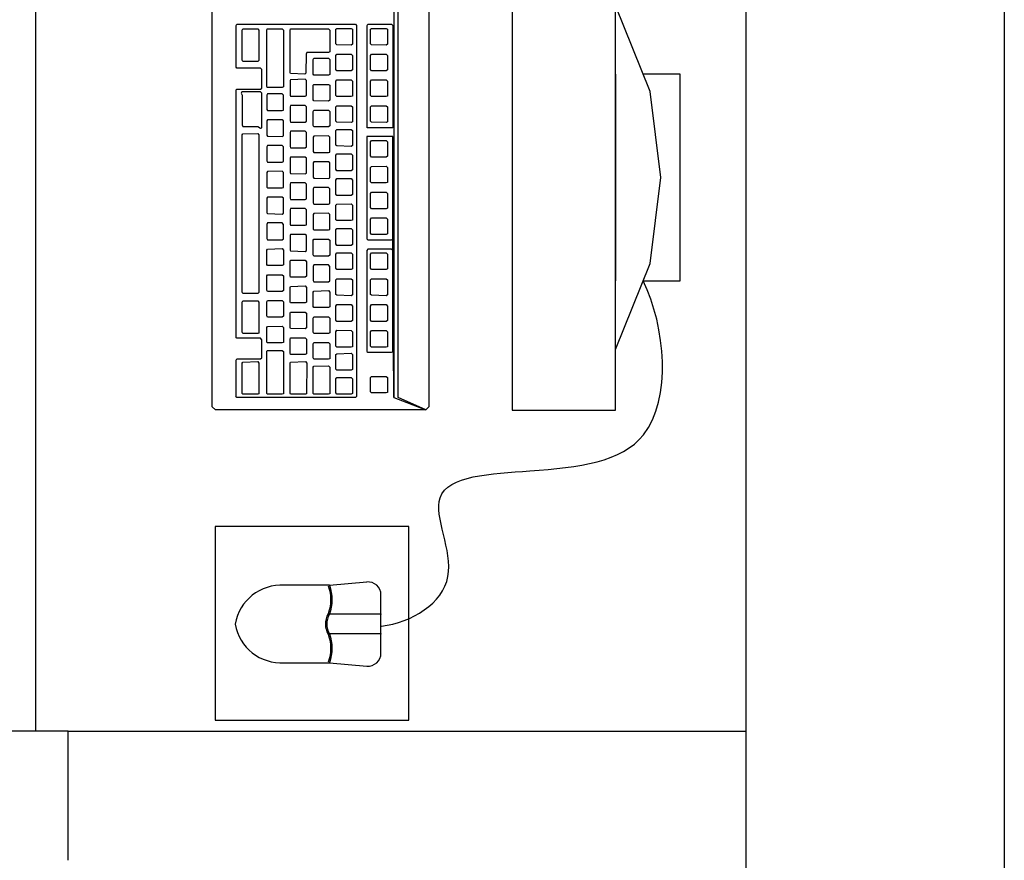
# Model space of a CAD drawing. Units: millimetres. Extents: x 262290 to 291538, y -54863 to -27615.
# Drawn here: x 286419 to 286496, y -30126 to -30061 of the extents above; entities that cross this region are included whole.
import ezdxf

# ---------------------------------------------------------------- set-up
doc = ezdxf.new("R2010")
doc.units = ezdxf.units.MM
doc.header["$LTSCALE"] = 10
doc.layers.add('01', color=13, linetype='Continuous')
doc.layers.add('PAREDE', color=6, linetype='Continuous')

# ---------------------------------------------------------------- blocks, each defined once
blk = doc.blocks.new('A$C2A910A79')
at = {"layer": '01'}
for p, q in [((5.513, 11.3), (0.996, 11.3)), ((2.502, 11.3), (2.502, 7.3)), ((4.008, 11.3), (4.008, 7.3)), ((0.255, 7.3), (0, 10.213)), ((6.255, 7.3), (6.51, 10.213)), ((0.255, 7.3), (0.255, 3.638)), ((6.255, 3.638), (6.255, 7.3))]:
    blk.add_line(p, q, dxfattribs=at)
for points in [[(0.255, 7.3, -0.178006), (2.502, 7.3, 0.265646), (4.008, 7.3, -0.178006), (6.255, 7.3, -1.176193)], [(0.289, 7.206, -0.177338), (2.46, 7.209, 0.262812), (4.05, 7.209, -0.177338), (6.22, 7.206, -0.177338)], [(0.255, 3.8, 0.381391), (3.255, 0, 0.381391), (6.255, 3.8, -8.04996)]]:
    blk.add_lwpolyline(points, format="xyb", dxfattribs=at)
for centre, start, end in [((0.996, 10.3), 90, 185), ((5.513, 10.3), 355, 90)]:
    blk.add_arc(centre, 1, start, end, dxfattribs=at)
for p in [(2.502, 11.3), (4.008, 11.3)]:
    blk.add_point(p, dxfattribs=at)

msp = doc.modelspace()

# ---------------------------------------------------------------- linework, layer by layer
at = {"layer": 'PAREDE', "color": 8}
for p, q in [((286420.61177, -30115.72441), (286420.61177, -29940.72441)), ((286475.61177, -30375.72441), (286475.61177, -30019.22443)), ((286434.27569, -30090.62879), (286434.2763, -30045.21512)), ((286451.03997, -30045.21535), (286451.03936, -30090.62901)), ((286495.61177, -30050.72445), (286495.61177, -30375.72441)), ((286448.34225, -30054.31972), (286448.34177, -30089.9064)), ((286448.67897, -30089.90641), (286448.67945, -30054.31973)), ((286457.50741, -30054.87347), (286457.50741, -30090.87347)), ((286465.50741, -30090.87347), (286465.50741, -30054.87347)), ((286436.13064, -30064.32718), (286436.13069, -30061.11174)), ((286436.13069, -30061.11174), (286436.17886, -30061.00335)), ((286436.17886, -30061.00335), (286445.35553, -30061.00348)), ((286436.58828, -30063.78526), (286436.58831, -30061.47303)), ((286436.58831, -30061.47303), (286436.63648, -30061.36464)), ((286436.63648, -30061.36464), (286437.7926, -30061.36466)), ((286437.7926, -30061.36466), (286437.88894, -30061.47305)), ((286437.88894, -30061.47305), (286437.88891, -30063.82141)), ((286438.49103, -30065.80849), (286438.49108, -30061.47306)), ((286438.49108, -30061.47306), (286438.53926, -30061.36467)), ((286438.53926, -30061.36467), (286439.69537, -30061.36469)), ((286439.69537, -30061.36469), (286439.79171, -30061.47307)), ((286439.79171, -30061.47307), (286439.79165, -30065.84463)), ((286440.29747, -30064.76078), (286440.29751, -30061.47308)), ((286440.29751, -30061.47308), (286440.34569, -30061.36469)), ((286440.34569, -30061.36469), (286443.28415, -30061.36473)), ((286443.28415, -30061.36473), (286443.38049, -30061.47312)), ((286443.38049, -30061.47312), (286443.38047, -30063.13504)), ((286443.8381, -30062.52086), (286443.83812, -30061.40087)), ((286443.83812, -30061.40087), (286443.91038, -30061.32861)), ((286443.91038, -30061.32861), (286445.04241, -30061.32863)), ((286445.04241, -30061.32863), (286445.13875, -30061.40089)), ((286445.13875, -30061.40089), (286445.13873, -30062.557)), ((286445.35553, -30061.00348), (286445.45187, -30061.11186)), ((286445.45187, -30061.11186), (286445.45148, -30089.83411)), ((286446.27068, -30069.02404), (286446.27078, -30061.11187)), ((286446.27078, -30061.11187), (286446.31895, -30061.00349)), ((286446.31895, -30061.00349), (286448.14947, -30061.00351)), ((286446.53571, -30062.52089), (286446.53572, -30061.40091)), ((286446.53572, -30061.40091), (286446.60798, -30061.32865)), ((286446.60798, -30061.32865), (286447.74001, -30061.32866)), ((286447.74001, -30061.32866), (286447.83635, -30061.40092)), ((286447.83635, -30061.40092), (286447.83634, -30062.55704)), ((286448.14947, -30061.00351), (286448.24581, -30061.1119)), ((286448.24581, -30061.1119), (286448.24571, -30069.02407)), ((286443.91036, -30062.59311), (286443.8381, -30062.52086)), ((286445.04239, -30062.62926), (286443.91036, -30062.59311)), ((286445.13873, -30062.557), (286445.04239, -30062.62926)), ((286446.60796, -30062.59315), (286446.53571, -30062.52089)), ((286447.73999, -30062.62929), (286446.60796, -30062.59315)), ((286447.83634, -30062.55704), (286447.73999, -30062.62929)), ((286436.63645, -30063.89365), (286436.58828, -30063.78526)), ((286437.88891, -30063.82141), (286437.79256, -30063.89366)), ((286441.54995, -30063.31566), (286441.52584, -30064.79693)), ((286441.59812, -30063.20727), (286441.54995, -30063.31566)), ((286443.28412, -30063.20729), (286441.59812, -30063.20727)), ((286442.07981, -30064.86919), (286442.07983, -30063.74921)), ((286442.07983, -30063.74921), (286442.15209, -30063.64082)), ((286442.15209, -30063.64082), (286443.28412, -30063.64084)), ((286443.38047, -30063.13504), (286443.28412, -30063.20729)), ((286443.28412, -30063.64084), (286443.38046, -30063.74922)), ((286443.38046, -30063.74922), (286443.38044, -30064.90534)), ((286443.83808, -30064.50793), (286443.83809, -30063.42407)), ((286443.83809, -30063.42407), (286443.91035, -30063.31569)), ((286443.91035, -30063.31569), (286445.04238, -30063.3157)), ((286445.04238, -30063.3157), (286445.13872, -30063.42409)), ((286445.13872, -30063.42409), (286445.13871, -30064.54408)), ((286446.53568, -30064.50797), (286446.53569, -30063.42411)), ((286446.53569, -30063.42411), (286446.60795, -30063.31572)), ((286446.60795, -30063.31572), (286447.73998, -30063.31574)), ((286447.73998, -30063.31574), (286447.83632, -30063.42413)), ((286447.83632, -30063.42413), (286447.83631, -30064.54411)), ((286436.17881, -30064.39944), (286436.13064, -30064.32718)), ((286438.00933, -30064.39947), (286436.17881, -30064.39944)), ((286437.79256, -30063.89366), (286436.63645, -30063.89365)), ((286438.10567, -30064.50785), (286438.00933, -30064.39947)), ((286438.10565, -30065.953), (286438.10567, -30064.50785)), ((286443.91033, -30064.61632), (286443.83808, -30064.50793)), ((286445.13871, -30064.54408), (286445.04236, -30064.61633)), ((286446.60794, -30064.61635), (286446.53568, -30064.50797)), ((286447.83631, -30064.54411), (286447.73996, -30064.61637)), ((286440.29746, -30065.37497), (286440.29745, -30066.49496)), ((286440.34563, -30065.30271), (286440.29746, -30065.37497)), ((286440.34564, -30064.83304), (286440.29747, -30064.76078)), ((286441.47766, -30065.2666), (286440.34563, -30065.30271)), ((286441.45358, -30064.86918), (286440.34564, -30064.83304)), ((286441.52584, -30064.79693), (286441.45358, -30064.86918)), ((286441.57401, -30065.37499), (286441.47766, -30065.2666)), ((286441.57399, -30066.5311), (286441.57401, -30065.37499)), ((286442.15207, -30064.94145), (286442.07981, -30064.86919)), ((286443.2841, -30064.94147), (286442.15207, -30064.94145)), ((286443.38044, -30064.90534), (286443.2841, -30064.94147)), ((286443.83806, -30065.41115), (286443.91032, -30065.30276)), ((286443.91032, -30065.30276), (286445.04235, -30065.30278)), ((286445.04236, -30064.61633), (286443.91033, -30064.61632)), ((286445.04235, -30065.30278), (286445.13869, -30065.41116)), ((286446.53567, -30065.41118), (286446.60793, -30065.3028)), ((286446.60793, -30065.3028), (286447.73996, -30065.30281)), ((286447.73996, -30064.61637), (286446.60794, -30064.61635)), ((286447.73996, -30065.30281), (286447.8363, -30065.4112)), ((286436.13036, -30085.20952), (286436.13062, -30066.09749)), ((286436.13062, -30066.09749), (286436.17879, -30066.02523)), ((286436.17879, -30066.02523), (286438.00931, -30066.02525)), ((286438.00931, -30066.02525), (286438.10565, -30065.953)), ((286438.5392, -30065.91687), (286438.49103, -30065.80849)), ((286439.69531, -30065.91689), (286438.5392, -30065.91687)), ((286439.79165, -30065.84463), (286439.69531, -30065.91689)), ((286442.07979, -30066.85627), (286442.0798, -30065.73628)), ((286442.0798, -30065.73628), (286442.15206, -30065.66402)), ((286442.15206, -30065.66402), (286443.28409, -30065.66404)), ((286443.28409, -30065.66404), (286443.38043, -30065.7363)), ((286443.38043, -30065.7363), (286443.38042, -30066.89241)), ((286443.83805, -30066.53113), (286443.83806, -30065.41115)), ((286445.13869, -30065.41116), (286445.13868, -30066.56728)), ((286446.53565, -30066.53117), (286446.53567, -30065.41118)), ((286447.8363, -30065.4112), (286447.83628, -30066.56731)), ((286436.56416, -30066.24201), (286436.51599, -30066.35039)), ((286436.51599, -30066.35039), (286436.58824, -30066.49491)), ((286438.0093, -30066.24202), (286436.56416, -30066.24201)), ((286436.58824, -30066.49491), (286436.58821, -30068.80714)), ((286438.10565, -30066.35041), (286438.0093, -30066.24202)), ((286438.10561, -30069.02393), (286438.10565, -30066.35041)), ((286438.49102, -30066.49493), (286438.491, -30067.61492)), ((286438.56327, -30066.38655), (286438.49102, -30066.49493)), ((286439.6953, -30066.38656), (286438.56327, -30066.38655)), ((286439.79165, -30066.49495), (286439.6953, -30066.38656)), ((286439.79163, -30067.65106), (286439.79165, -30066.49495)), ((286440.29745, -30066.49496), (286440.34562, -30066.56721)), ((286440.34562, -30066.56721), (286441.47765, -30066.56723)), ((286441.47765, -30066.56723), (286441.57399, -30066.5311)), ((286442.15204, -30066.92852), (286442.07979, -30066.85627)), ((286443.38042, -30066.89241), (286443.28407, -30066.96467)), ((286443.91031, -30066.60339), (286443.83805, -30066.53113)), ((286445.04234, -30066.60341), (286443.91031, -30066.60339)), ((286445.13868, -30066.56728), (286445.04234, -30066.60341)), ((286446.60791, -30066.60343), (286446.53565, -30066.53117)), ((286447.73994, -30066.60344), (286446.60791, -30066.60343)), ((286447.83628, -30066.56731), (286447.73994, -30066.60344)), ((286438.491, -30067.61492), (286438.56326, -30067.68718)), ((286439.69529, -30067.68719), (286439.79163, -30067.65106)), ((286440.29743, -30067.39817), (286440.29742, -30068.48203)), ((286440.34561, -30067.28979), (286440.29743, -30067.39817)), ((286441.47764, -30067.2898), (286440.34561, -30067.28979)), ((286441.57398, -30067.39819), (286441.47764, -30067.2898)), ((286441.57396, -30068.51818), (286441.57398, -30067.39819)), ((286442.07977, -30067.75948), (286442.15203, -30067.6511)), ((286442.15203, -30067.6511), (286443.28406, -30067.65111)), ((286443.28407, -30066.96467), (286442.15204, -30066.92852)), ((286443.28406, -30067.65111), (286443.3804, -30067.7595)), ((286443.83802, -30068.51821), (286443.83804, -30067.39822)), ((286443.83804, -30067.39822), (286443.9103, -30067.32596)), ((286443.9103, -30067.32596), (286445.04233, -30067.32598)), ((286445.04233, -30067.32598), (286445.13867, -30067.39824)), ((286445.13867, -30067.39824), (286445.13865, -30068.55435)), ((286446.53563, -30068.51824), (286446.53564, -30067.39825)), ((286446.53564, -30067.39825), (286446.6079, -30067.326)), ((286446.6079, -30067.326), (286447.73993, -30067.32601)), ((286447.73993, -30067.32601), (286447.83627, -30067.39827)), ((286447.83627, -30067.39827), (286447.83625, -30068.55439)), ((286438.56325, -30068.40975), (286438.49099, -30068.482)), ((286439.69528, -30068.40976), (286438.56325, -30068.40975)), ((286438.56326, -30067.68718), (286439.69529, -30067.68719)), ((286439.79162, -30068.48202), (286439.69528, -30068.40976)), ((286442.07976, -30068.84334), (286442.07977, -30067.75948)), ((286443.3804, -30067.7595), (286443.38039, -30068.87949)), ((286436.58821, -30068.80714), (286436.63638, -30068.91552)), ((286436.63638, -30068.91552), (286437.7925, -30068.91554)), ((286437.7925, -30068.91554), (286438.00927, -30069.06006)), ((286438.00927, -30069.06006), (286438.10561, -30069.02393)), ((286438.49099, -30068.482), (286438.49097, -30069.60199)), ((286439.7916, -30069.63814), (286439.79162, -30068.48202)), ((286440.29742, -30068.48203), (286440.34559, -30068.59042)), ((286440.34559, -30068.59042), (286441.47762, -30068.59043)), ((286441.47762, -30068.59043), (286441.57396, -30068.51818)), ((286442.15202, -30068.95173), (286442.07976, -30068.84334)), ((286443.28404, -30068.95174), (286442.15202, -30068.95173)), ((286443.38039, -30068.87949), (286443.28404, -30068.95174)), ((286443.83801, -30069.24078), (286443.91027, -30069.16852)), ((286443.91028, -30068.59046), (286443.83802, -30068.51821)), ((286443.91027, -30069.16852), (286445.0423, -30069.16854)), ((286445.04231, -30068.62661), (286443.91028, -30068.59046)), ((286445.0423, -30069.16854), (286445.13864, -30069.2408)), ((286445.13865, -30068.55435), (286445.04231, -30068.62661)), ((286448.24571, -30069.02407), (286446.27068, -30069.02404)), ((286446.60788, -30068.5905), (286446.53563, -30068.51824)), ((286447.73991, -30068.62664), (286446.60788, -30068.5905)), ((286447.83625, -30068.55439), (286447.73991, -30068.62664)), ((286436.58804, -30081.74118), (286436.5882, -30069.56584)), ((286436.5882, -30069.56584), (286436.63637, -30069.49358)), ((286436.63637, -30069.49358), (286437.79249, -30069.45747)), ((286437.79249, -30069.45747), (286437.88883, -30069.56586)), ((286437.88883, -30069.56586), (286437.88867, -30081.77732)), ((286438.49097, -30069.60199), (286438.56323, -30069.67425)), ((286438.56323, -30069.67425), (286439.69526, -30069.71039)), ((286439.69526, -30069.71039), (286439.7916, -30069.63814)), ((286440.29741, -30069.38524), (286440.29739, -30070.4691)), ((286440.34558, -30069.27686), (286440.29741, -30069.38524)), ((286441.47761, -30069.27687), (286440.34558, -30069.27686)), ((286441.57395, -30069.38526), (286441.47761, -30069.27687)), ((286441.57394, -30070.50525), (286441.57395, -30069.38526)), ((286442.07975, -30069.74655), (286442.07973, -30070.86654)), ((286442.15201, -30069.6743), (286442.07975, -30069.74655)), ((286443.28404, -30069.63818), (286442.15201, -30069.6743)), ((286443.38038, -30069.74657), (286443.28404, -30069.63818)), ((286443.38036, -30070.90269), (286443.38038, -30069.74657)), ((286443.838, -30070.36076), (286443.83801, -30069.24078)), ((286445.13864, -30069.2408), (286445.13863, -30070.39691)), ((286446.24658, -30069.71048), (286446.24647, -30077.62265)), ((286448.2457, -30069.71051), (286446.24658, -30069.71048)), ((286448.24559, -30077.6588), (286448.2457, -30069.71051)), ((286438.49096, -30070.50521), (286438.49095, -30071.58907)), ((286438.56322, -30070.39682), (286438.49096, -30070.50521)), ((286439.69525, -30070.39684), (286438.56322, -30070.39682)), ((286439.79159, -30070.50522), (286439.69525, -30070.39684)), ((286439.79158, -30071.62521), (286439.79159, -30070.50522)), ((286440.29739, -30070.4691), (286440.34556, -30070.57749)), ((286440.34556, -30070.57749), (286441.47759, -30070.5775)), ((286441.47759, -30070.5775), (286441.57394, -30070.50525)), ((286443.91025, -30070.43302), (286443.838, -30070.36076)), ((286445.04228, -30070.46917), (286443.91025, -30070.43302)), ((286445.13863, -30070.39691), (286445.04228, -30070.46917)), ((286446.53559, -30071.19176), (286446.5356, -30070.1079)), ((286446.5356, -30070.1079), (286446.60786, -30069.99952)), ((286446.60786, -30069.99952), (286447.73989, -30069.99953)), ((286447.73989, -30069.99953), (286447.83623, -30070.10792)), ((286447.83623, -30070.10792), (286447.83622, -30071.2279)), ((286440.29738, -30071.37232), (286440.29737, -30072.4923)), ((286440.34555, -30071.30006), (286440.29738, -30071.37232)), ((286441.47758, -30071.30008), (286440.34555, -30071.30006)), ((286441.57392, -30071.37234), (286441.47758, -30071.30008)), ((286441.57391, -30072.52845), (286441.57392, -30071.37234)), ((286442.07973, -30070.86654), (286442.15199, -30070.9388)), ((286442.15199, -30070.9388), (286443.28402, -30070.93881)), ((286443.28402, -30070.93881), (286443.38036, -30070.90269)), ((286443.83797, -30072.23945), (286443.83799, -30071.15559)), ((286443.83799, -30071.15559), (286443.91025, -30071.04721)), ((286443.91025, -30071.04721), (286445.04228, -30071.04722)), ((286445.04228, -30071.04722), (286445.13862, -30071.15561)), ((286445.13862, -30071.15561), (286445.1386, -30072.2756)), ((286446.60785, -30071.30015), (286446.53559, -30071.19176)), ((286447.73988, -30071.30016), (286446.60785, -30071.30015)), ((286447.83622, -30071.2279), (286447.73988, -30071.30016)), ((286438.49095, -30071.58907), (286438.5632, -30071.69745)), ((286438.5632, -30071.69745), (286439.69523, -30071.69747)), ((286439.69523, -30071.69747), (286439.79158, -30071.62521)), ((286442.07972, -30071.73363), (286442.07971, -30072.85361)), ((286442.15198, -30071.66137), (286442.07972, -30071.73363)), ((286443.28401, -30071.66139), (286442.15198, -30071.66137)), ((286443.38035, -30071.73365), (286443.28401, -30071.66139)), ((286443.38033, -30072.88976), (286443.38035, -30071.73365)), ((286446.53556, -30073.21496), (286446.53558, -30072.09497)), ((286446.53558, -30072.09497), (286446.60784, -30072.02272)), ((286446.60784, -30072.02272), (286447.73987, -30071.9866)), ((286447.73987, -30071.9866), (286447.83621, -30072.09499)), ((286447.83621, -30072.09499), (286447.83619, -30073.25111)), ((286438.49094, -30072.49228), (286438.49092, -30073.61227)), ((286438.56319, -30072.42002), (286438.49094, -30072.49228)), ((286439.69522, -30072.38391), (286438.56319, -30072.42002)), ((286439.79157, -30072.4923), (286439.69522, -30072.38391)), ((286439.79155, -30073.64841), (286439.79157, -30072.4923)), ((286440.29737, -30072.4923), (286440.34554, -30072.56456)), ((286440.34554, -30072.56456), (286441.47757, -30072.60071)), ((286441.47757, -30072.60071), (286441.57391, -30072.52845)), ((286442.07971, -30072.85361), (286442.15196, -30072.92587)), ((286442.15196, -30072.92587), (286443.28399, -30072.96202)), ((286443.28399, -30072.96202), (286443.38033, -30072.88976)), ((286443.83796, -30073.07041), (286443.91022, -30072.96203)), ((286443.91023, -30072.34784), (286443.83797, -30072.23945)), ((286443.91022, -30072.96203), (286445.04225, -30072.96204)), ((286445.04226, -30072.34785), (286443.91023, -30072.34784)), ((286445.04225, -30072.96204), (286445.13859, -30073.07043)), ((286445.1386, -30072.2756), (286445.04226, -30072.34785)), ((286438.49092, -30073.61227), (286438.56318, -30073.68453)), ((286438.56318, -30073.68453), (286439.69521, -30073.68454)), ((286439.69521, -30073.68454), (286439.79155, -30073.64841)), ((286440.29735, -30073.39552), (286440.29734, -30074.47938)), ((286440.34553, -30073.28713), (286440.29735, -30073.39552)), ((286441.47756, -30073.28715), (286440.34553, -30073.28713)), ((286441.5739, -30073.39554), (286441.47756, -30073.28715)), ((286441.57388, -30074.51552), (286441.5739, -30073.39554)), ((286442.07969, -30073.75683), (286442.07968, -30074.84069)), ((286442.15195, -30073.64845), (286442.07969, -30073.75683)), ((286443.28398, -30073.64846), (286442.15195, -30073.64845)), ((286443.38032, -30073.75685), (286443.28398, -30073.64846)), ((286443.38031, -30074.87683), (286443.38032, -30073.75685)), ((286443.83795, -30074.15427), (286443.83796, -30073.07041)), ((286445.13859, -30073.07043), (286445.13858, -30074.19041)), ((286446.60782, -30073.28722), (286446.53556, -30073.21496)), ((286447.73985, -30073.28723), (286446.60782, -30073.28722)), ((286447.83619, -30073.25111), (286447.73985, -30073.28723)), ((286438.49091, -30074.47935), (286438.49089, -30075.59934)), ((286438.56317, -30074.4071), (286438.49091, -30074.47935)), ((286439.6952, -30074.40711), (286438.56317, -30074.4071)), ((286439.79154, -30074.47937), (286439.6952, -30074.40711)), ((286439.79152, -30075.63549), (286439.79154, -30074.47937)), ((286440.29734, -30074.47938), (286440.34551, -30074.58776)), ((286441.47754, -30074.58778), (286441.57388, -30074.51552)), ((286443.9102, -30074.26266), (286443.83795, -30074.15427)), ((286445.04223, -30074.26267), (286443.9102, -30074.26266)), ((286445.13858, -30074.19041), (286445.04223, -30074.26267)), ((286446.53554, -30075.20203), (286446.53555, -30074.11818)), ((286446.53555, -30074.11818), (286446.60781, -30074.00979)), ((286446.60781, -30074.00979), (286447.73984, -30074.00981)), ((286447.73984, -30074.00981), (286447.83618, -30074.11819)), ((286447.83618, -30074.11819), (286447.83617, -30075.23818)), ((286440.3455, -30075.27421), (286440.29733, -30075.38259)), ((286441.47753, -30075.27422), (286440.3455, -30075.27421)), ((286440.34551, -30074.58776), (286441.47754, -30074.58778)), ((286441.57387, -30075.38261), (286441.47753, -30075.27422)), ((286442.07968, -30074.84069), (286442.15193, -30074.94908)), ((286442.15193, -30074.94908), (286443.28396, -30074.94909)), ((286443.28396, -30074.94909), (286443.38031, -30074.87683)), ((286443.83792, -30076.14134), (286443.83794, -30075.02135)), ((286443.83794, -30075.02135), (286443.91019, -30074.9491)), ((286443.91019, -30074.9491), (286445.04222, -30074.91299)), ((286445.04222, -30074.91299), (286445.13857, -30075.02137)), ((286445.13857, -30075.02137), (286445.13855, -30076.17749)), ((286446.60779, -30075.31042), (286446.53554, -30075.20203)), ((286447.83617, -30075.23818), (286447.73982, -30075.31044)), ((286438.49089, -30075.59934), (286438.56315, -30075.6716)), ((286438.56315, -30075.6716), (286439.69518, -30075.70774)), ((286439.69518, -30075.70774), (286439.79152, -30075.63549)), ((286440.29733, -30075.38259), (286440.29731, -30076.50258)), ((286441.57386, -30076.53873), (286441.57387, -30075.38261)), ((286442.07967, -30075.7439), (286442.07965, -30076.86389)), ((286442.15192, -30075.67165), (286442.07967, -30075.7439)), ((286443.28396, -30075.63553), (286442.15192, -30075.67165)), ((286443.3803, -30075.74392), (286443.28396, -30075.63553)), ((286443.38028, -30076.90004), (286443.3803, -30075.74392)), ((286446.53552, -30076.10525), (286446.60778, -30075.99686)), ((286446.60778, -30075.99686), (286447.73981, -30075.99688)), ((286447.73982, -30075.31044), (286446.60779, -30075.31042)), ((286447.73981, -30075.99688), (286447.83615, -30076.10527)), ((286438.49088, -30076.50256), (286438.49087, -30077.58641)), ((286438.56314, -30076.39417), (286438.49088, -30076.50256)), ((286439.69517, -30076.39419), (286438.56314, -30076.39417)), ((286439.79151, -30076.50257), (286439.69517, -30076.39419)), ((286439.7915, -30077.62256), (286439.79151, -30076.50257)), ((286440.29731, -30076.50258), (286440.34548, -30076.57484)), ((286440.34548, -30076.57484), (286441.47751, -30076.57485)), ((286441.47751, -30076.57485), (286441.57386, -30076.53873)), ((286443.91018, -30076.2136), (286443.83792, -30076.14134)), ((286445.04221, -30076.21362), (286443.91018, -30076.2136)), ((286445.13855, -30076.17749), (286445.04221, -30076.21362)), ((286446.53551, -30077.18911), (286446.53552, -30076.10525)), ((286447.83615, -30076.10527), (286447.83614, -30077.22525)), ((286440.2973, -30077.36967), (286440.29729, -30078.48965)), ((286440.34547, -30077.29741), (286440.2973, -30077.36967)), ((286441.4775, -30077.29743), (286440.34547, -30077.29741)), ((286441.57384, -30077.36968), (286441.4775, -30077.29743)), ((286441.57383, -30078.5258), (286441.57384, -30077.36968)), ((286442.07965, -30076.86389), (286442.15191, -30076.93615)), ((286442.15191, -30076.93615), (286443.28394, -30076.93616)), ((286443.28394, -30076.93616), (286443.38028, -30076.90004)), ((286443.8379, -30078.02003), (286443.83791, -30076.93617)), ((286443.83791, -30076.93617), (286443.91017, -30076.82779)), ((286443.91017, -30076.82779), (286445.0422, -30076.8278)), ((286445.0422, -30076.8278), (286445.13854, -30076.93619)), ((286445.13854, -30076.93619), (286445.13852, -30078.05618)), ((286446.60776, -30077.29749), (286446.53551, -30077.18911)), ((286447.73979, -30077.29751), (286446.60776, -30077.29749)), ((286447.83614, -30077.22525), (286447.73979, -30077.29751)), ((286438.49087, -30077.58641), (286438.56312, -30077.6948)), ((286438.56312, -30077.6948), (286439.69515, -30077.69482)), ((286439.69515, -30077.69482), (286439.7915, -30077.62256)), ((286442.07962, -30078.85096), (286442.07964, -30077.73098)), ((286442.07964, -30077.73098), (286442.1519, -30077.65872)), ((286442.1519, -30077.65872), (286443.28393, -30077.65874)), ((286443.28393, -30077.65874), (286443.38027, -30077.73099)), ((286443.38027, -30077.73099), (286443.38025, -30078.88711)), ((286443.91015, -30078.12842), (286443.8379, -30078.02003)), ((286445.04218, -30078.12843), (286443.91015, -30078.12842)), ((286445.13852, -30078.05618), (286445.04218, -30078.12843)), ((286446.24647, -30077.62265), (286446.31873, -30077.69491)), ((286446.31873, -30077.69491), (286448.14925, -30077.69493)), ((286448.14925, -30077.69493), (286448.24559, -30077.6588)), ((286448.24559, -30077.6588), (286448.24558, -30078.52589)), ((286448.34177, -30089.9064), (286448.24559, -30077.6588)), ((286438.49084, -30079.60962), (286438.49085, -30078.48963)), ((286438.49085, -30078.48963), (286438.56311, -30078.41737)), ((286438.56311, -30078.41737), (286439.69514, -30078.38126)), ((286439.69514, -30078.38126), (286439.79148, -30078.48965)), ((286439.79148, -30078.48965), (286439.79147, -30079.64576)), ((286440.29729, -30078.48965), (286440.34546, -30078.56191)), ((286440.34546, -30078.56191), (286441.47748, -30078.59806)), ((286441.47748, -30078.59806), (286441.57383, -30078.5258)), ((286442.15188, -30078.95935), (286442.07962, -30078.85096)), ((286443.28391, -30078.95937), (286442.15188, -30078.95935)), ((286443.38025, -30078.88711), (286443.28391, -30078.95937)), ((286443.83787, -30079.89872), (286443.83788, -30078.81486)), ((286443.83788, -30078.81486), (286443.91014, -30078.70647)), ((286443.91014, -30078.70647), (286445.04217, -30078.70649)), ((286445.04217, -30078.70649), (286445.13851, -30078.81488)), ((286445.13851, -30078.81488), (286445.1385, -30079.93486)), ((286446.24646, -30078.52586), (286446.24636, -30086.32964)), ((286446.31872, -30078.41748), (286446.24646, -30078.52586)), ((286448.14924, -30078.4175), (286446.31872, -30078.41748)), ((286446.53547, -30079.89875), (286446.53549, -30078.8149)), ((286446.53549, -30078.8149), (286446.60775, -30078.70651)), ((286446.60775, -30078.70651), (286447.73978, -30078.70653)), ((286447.73978, -30078.70653), (286447.83612, -30078.81491)), ((286447.83612, -30078.81491), (286447.8361, -30079.9349)), ((286448.24558, -30078.52589), (286448.14924, -30078.4175)), ((286448.24547, -30086.3658), (286448.24558, -30078.52589)), ((286448.24558, -30078.52589), (286448.34177, -30089.9064)), ((286438.5631, -30079.68187), (286438.49084, -30079.60962)), ((286439.69513, -30079.68189), (286438.5631, -30079.68187)), ((286439.79147, -30079.64576), (286439.69513, -30079.68189)), ((286440.29726, -30080.47673), (286440.29727, -30079.39287)), ((286440.29727, -30079.39287), (286440.34545, -30079.28448)), ((286440.34545, -30079.28448), (286441.47748, -30079.2845)), ((286441.47748, -30079.2845), (286441.57382, -30079.39289)), ((286441.57382, -30079.39289), (286441.5738, -30080.51287)), ((286442.07961, -30079.75418), (286442.0796, -30080.83804)), ((286442.15187, -30079.64579), (286442.07961, -30079.75418)), ((286443.2839, -30079.64581), (286442.15187, -30079.64579)), ((286443.38024, -30079.7542), (286443.2839, -30079.64581)), ((286443.38023, -30080.87418), (286443.38024, -30079.7542)), ((286438.49081, -30081.59669), (286438.49083, -30080.4767)), ((286438.49083, -30080.4767), (286438.56309, -30080.40445)), ((286438.56309, -30080.40445), (286439.69512, -30080.40446)), ((286439.69512, -30080.40446), (286439.79146, -30080.47672)), ((286439.79146, -30080.47672), (286439.79144, -30081.63284)), ((286440.34543, -30080.58511), (286440.29726, -30080.47673)), ((286441.47746, -30080.58513), (286440.34543, -30080.58511)), ((286441.5738, -30080.51287), (286441.47746, -30080.58513)), ((286443.91013, -30080.0071), (286443.83787, -30079.89872)), ((286445.04216, -30080.00712), (286443.91013, -30080.0071)), ((286445.1385, -30079.93486), (286445.04216, -30080.00712)), ((286446.60773, -30080.00714), (286446.53547, -30079.89875)), ((286447.73976, -30080.00716), (286446.60773, -30080.00714)), ((286447.8361, -30079.9349), (286447.73976, -30080.00716)), ((286440.29723, -30082.49993), (286440.29725, -30081.37994)), ((286440.29725, -30081.37994), (286440.34542, -30081.30769)), ((286440.34542, -30081.30769), (286441.47745, -30081.27157)), ((286441.47745, -30081.27157), (286441.57379, -30081.37996)), ((286441.57379, -30081.37996), (286441.57377, -30082.53607)), ((286442.0796, -30080.83804), (286442.15185, -30080.94642)), ((286442.15185, -30080.94642), (286443.28388, -30080.94644)), ((286443.28388, -30080.94644), (286443.38023, -30080.87418)), ((286443.83784, -30081.92192), (286443.83786, -30080.80193)), ((286443.83786, -30080.80193), (286443.91012, -30080.72968)), ((286443.91012, -30080.72968), (286445.04215, -30080.72969)), ((286445.04215, -30080.72969), (286445.13849, -30080.80195)), ((286445.13849, -30080.80195), (286445.13847, -30081.95807)), ((286446.53545, -30081.92196), (286446.53546, -30080.80197)), ((286446.53546, -30080.80197), (286446.60772, -30080.72971)), ((286446.60772, -30080.72971), (286447.73975, -30080.72973)), ((286447.73975, -30080.72973), (286447.83609, -30080.80199)), ((286447.83609, -30080.80199), (286447.83607, -30081.9581)), ((286436.63621, -30081.84957), (286436.58804, -30081.74118)), ((286437.79232, -30081.84958), (286436.63621, -30081.84957)), ((286437.88867, -30081.77732), (286437.79232, -30081.84958)), ((286438.56307, -30081.70508), (286438.49081, -30081.59669)), ((286439.6951, -30081.70509), (286438.56307, -30081.70508)), ((286439.79144, -30081.63284), (286439.6951, -30081.70509)), ((286442.07957, -30082.86124), (286442.07959, -30081.74125)), ((286442.07959, -30081.74125), (286442.15184, -30081.669)), ((286442.15184, -30081.669), (286443.28387, -30081.63288)), ((286443.28387, -30081.63288), (286443.38022, -30081.74127)), ((286443.38022, -30081.74127), (286443.3802, -30082.89739)), ((286443.9101, -30081.99418), (286443.83784, -30081.92192)), ((286445.04213, -30082.03032), (286443.9101, -30081.99418)), ((286445.13847, -30081.95807), (286445.04213, -30082.03032)), ((286446.6077, -30081.99421), (286446.53545, -30081.92196)), ((286447.73973, -30082.03036), (286446.6077, -30081.99421)), ((286447.83607, -30081.9581), (286447.73973, -30082.03036)), ((286436.588, -30084.84824), (286436.58803, -30082.53601)), ((286436.58803, -30082.53601), (286436.6362, -30082.42762)), ((286436.6362, -30082.42762), (286437.79232, -30082.42764)), ((286437.79232, -30082.42764), (286437.88866, -30082.53603)), ((286437.88866, -30082.53603), (286437.88862, -30084.92051)), ((286438.49079, -30083.58376), (286438.4908, -30082.4999)), ((286438.4908, -30082.4999), (286438.56306, -30082.39152)), ((286438.56306, -30082.39152), (286439.69509, -30082.39154)), ((286439.69509, -30082.39154), (286439.79143, -30082.49992)), ((286439.79143, -30082.49992), (286439.79142, -30083.61991)), ((286440.3454, -30082.57219), (286440.29723, -30082.49993)), ((286441.47743, -30082.5722), (286440.3454, -30082.57219)), ((286441.57377, -30082.53607), (286441.47743, -30082.5722)), ((286442.15183, -30082.9335), (286442.07957, -30082.86124)), ((286443.3802, -30082.89739), (286443.28386, -30082.93351)), ((286443.83782, -30083.90899), (286443.83783, -30082.82513)), ((286443.83783, -30082.82513), (286443.91009, -30082.71675)), ((286443.91009, -30082.71675), (286445.04212, -30082.71676)), ((286445.04212, -30082.71676), (286445.13846, -30082.82515)), ((286445.13846, -30082.82515), (286445.13845, -30083.94514)), ((286446.53542, -30083.90903), (286446.53543, -30082.82517)), ((286446.53543, -30082.82517), (286446.60769, -30082.71679)), ((286446.60769, -30082.71679), (286447.73972, -30082.7168)), ((286447.73972, -30082.7168), (286447.83606, -30082.82519)), ((286447.83606, -30082.82519), (286447.83605, -30083.94517)), ((286438.56304, -30083.69215), (286438.49079, -30083.58376)), ((286439.79142, -30083.61991), (286439.69507, -30083.69217)), ((286440.2972, -30084.487), (286440.29722, -30083.36702)), ((286440.29722, -30083.36702), (286440.34539, -30083.29476)), ((286440.34539, -30083.29476), (286441.47742, -30083.29477)), ((286441.47742, -30083.29477), (286441.57376, -30083.36703)), ((286441.57376, -30083.36703), (286441.57375, -30084.52315)), ((286442.07956, -30083.76445), (286442.15182, -30083.65607)), ((286442.15182, -30083.65607), (286443.28385, -30083.65608)), ((286443.28386, -30082.93351), (286442.15183, -30082.9335)), ((286443.28385, -30083.65608), (286443.38019, -30083.76447)), ((286438.49077, -30084.48698), (286438.56303, -30084.41472)), ((286438.56303, -30084.41472), (286439.69506, -30084.37861)), ((286439.69507, -30083.69217), (286438.56304, -30083.69215)), ((286439.69506, -30084.37861), (286439.7914, -30084.487)), ((286442.07954, -30084.84831), (286442.07956, -30083.76445)), ((286443.38019, -30083.76447), (286443.38017, -30084.88446)), ((286443.91007, -30084.01738), (286443.83782, -30083.90899)), ((286445.0421, -30084.01739), (286443.91007, -30084.01738)), ((286445.13845, -30083.94514), (286445.0421, -30084.01739)), ((286446.60767, -30084.01742), (286446.53542, -30083.90903)), ((286447.7397, -30084.01743), (286446.60767, -30084.01742)), ((286447.83605, -30083.94517), (286447.7397, -30084.01743)), ((286436.63617, -30084.95663), (286436.588, -30084.84824)), ((286437.79228, -30084.95664), (286436.63617, -30084.95663)), ((286437.88862, -30084.92051), (286437.79228, -30084.95664)), ((286438.49076, -30085.60697), (286438.49077, -30084.48698)), ((286439.7914, -30084.487), (286439.79139, -30085.64311)), ((286440.34538, -30084.55926), (286440.2972, -30084.487)), ((286441.4774, -30084.5954), (286440.34538, -30084.55926)), ((286441.57375, -30084.52315), (286441.4774, -30084.5954)), ((286442.1518, -30084.9567), (286442.07954, -30084.84831)), ((286443.28383, -30084.95671), (286442.1518, -30084.9567)), ((286443.38017, -30084.88446), (286443.28383, -30084.95671)), ((286443.83779, -30085.93219), (286443.8378, -30084.81221)), ((286443.8378, -30084.81221), (286443.91006, -30084.70382)), ((286443.91006, -30084.70382), (286445.04209, -30084.70384)), ((286445.04209, -30084.70384), (286445.13843, -30084.81223)), ((286445.13843, -30084.81223), (286445.13842, -30085.96834)), ((286446.53539, -30085.93223), (286446.53541, -30084.81224)), ((286446.53541, -30084.81224), (286446.60767, -30084.70386)), ((286446.60767, -30084.70386), (286447.73969, -30084.70387)), ((286447.73969, -30084.70387), (286447.83604, -30084.81226)), ((286447.83604, -30084.81226), (286447.83602, -30085.96838)), ((286436.17853, -30085.31791), (286436.10628, -30085.20952)), ((286436.10628, -30085.20952), (286436.13036, -30085.20952)), ((286438.00905, -30085.31793), (286436.17853, -30085.31791)), ((286438.10539, -30085.42632), (286438.00905, -30085.31793)), ((286438.10537, -30086.83533), (286438.10539, -30085.42632)), ((286438.56302, -30085.67922), (286438.49076, -30085.60697)), ((286439.69505, -30085.67924), (286438.56302, -30085.67922)), ((286439.79139, -30085.64311), (286439.69505, -30085.67924)), ((286440.29718, -30086.47408), (286440.29719, -30085.39022)), ((286440.29719, -30085.39022), (286440.34537, -30085.28183)), ((286440.34537, -30085.28183), (286441.4774, -30085.28185)), ((286441.4774, -30085.28185), (286441.57374, -30085.39023)), ((286441.57374, -30085.39023), (286441.57372, -30086.51022)), ((286442.07952, -30086.83539), (286442.07953, -30085.75153)), ((286442.07953, -30085.75153), (286442.15179, -30085.64314)), ((286442.15179, -30085.64314), (286443.28382, -30085.64316)), ((286443.28382, -30085.64316), (286443.38016, -30085.75155)), ((286443.38016, -30085.75155), (286443.38015, -30086.90766)), ((286443.91004, -30086.00445), (286443.83779, -30085.93219)), ((286446.60765, -30086.00449), (286446.53539, -30085.93223)), ((286438.49071, -30089.58111), (286438.49075, -30086.32954)), ((286438.49075, -30086.32954), (286438.53892, -30086.25728)), ((286438.53892, -30086.25728), (286439.69504, -30086.2573)), ((286439.69504, -30086.2573), (286439.79138, -30086.32955)), ((286439.79138, -30086.32955), (286439.79134, -30089.61726)), ((286440.34535, -30086.58246), (286440.29718, -30086.47408)), ((286441.47738, -30086.58248), (286440.34535, -30086.58246)), ((286441.57372, -30086.51022), (286441.47738, -30086.58248)), ((286443.83776, -30087.7025), (286443.83778, -30086.58251)), ((286443.83778, -30086.58251), (286443.91004, -30086.51025)), ((286445.04207, -30086.00447), (286443.91004, -30086.00445)), ((286443.91004, -30086.51025), (286445.04207, -30086.47414)), ((286445.13842, -30085.96834), (286445.04207, -30086.00447)), ((286445.04207, -30086.47414), (286445.13841, -30086.58253)), ((286445.13841, -30086.58253), (286445.13839, -30087.73864)), ((286446.24636, -30086.32964), (286446.31861, -30086.4019)), ((286446.31861, -30086.4019), (286448.14913, -30086.40192)), ((286447.73968, -30086.0045), (286446.60765, -30086.00449)), ((286447.83602, -30085.96838), (286447.73968, -30086.0045)), ((286448.14913, -30086.40192), (286448.24547, -30086.3658)), ((286436.1303, -30089.79785), (286436.13034, -30087.01595)), ((286436.13034, -30087.01595), (286436.17851, -30086.90756)), ((286436.17851, -30086.90756), (286438.00903, -30086.90759)), ((286436.58793, -30089.58109), (286436.58796, -30087.23273)), ((286436.58796, -30087.23273), (286436.63614, -30087.16047)), ((286436.63614, -30087.16047), (286437.79225, -30087.12436)), ((286437.79225, -30087.12436), (286437.88859, -30087.23274)), ((286437.88859, -30087.23274), (286437.88856, -30089.61723)), ((286438.00903, -30086.90759), (286438.10537, -30086.83533)), ((286440.29714, -30089.58114), (286440.29717, -30087.23278)), ((286440.29717, -30087.23278), (286440.34534, -30087.16052)), ((286440.34534, -30087.16052), (286441.50146, -30087.12441)), ((286441.50146, -30087.12441), (286441.5978, -30087.23279)), ((286441.5978, -30087.23279), (286441.57368, -30089.61728)), ((286442.07951, -30087.55796), (286442.15177, -30087.4857)), ((286442.15177, -30086.94377), (286442.07952, -30086.83539)), ((286443.2838, -30086.94379), (286442.15177, -30086.94377)), ((286442.15177, -30087.4857), (286443.2838, -30087.44959)), ((286443.38015, -30086.90766), (286443.2838, -30086.94379)), ((286443.2838, -30087.44959), (286443.38014, -30087.55798)), ((286442.07948, -30089.58116), (286442.07951, -30087.55796)), ((286443.38014, -30087.55798), (286443.38011, -30089.61731)), ((286443.91002, -30087.77475), (286443.83776, -30087.7025)), ((286445.04205, -30087.77477), (286443.91002, -30087.77475)), ((286445.13839, -30087.73864), (286445.04205, -30087.77477)), ((286443.83774, -30089.54506), (286443.83775, -30088.4612)), ((286443.83775, -30088.4612), (286443.91001, -30088.35281)), ((286443.91001, -30088.35281), (286445.04204, -30088.35283)), ((286445.04204, -30088.35283), (286445.13838, -30088.46121)), ((286445.13838, -30088.46121), (286445.13837, -30089.5812)), ((286446.53534, -30089.47283), (286446.53536, -30088.35285)), ((286446.53536, -30088.35285), (286446.60762, -30088.28059)), ((286446.60762, -30088.28059), (286447.73965, -30088.28061)), ((286447.73965, -30088.28061), (286447.83599, -30088.35287)), ((286447.83599, -30088.35287), (286447.83597, -30089.50898)), ((286436.6361, -30089.65334), (286436.58793, -30089.58109)), ((286437.79222, -30089.65336), (286436.6361, -30089.65334)), ((286437.88856, -30089.61723), (286437.79222, -30089.65336)), ((286438.53888, -30089.65337), (286438.49071, -30089.58111)), ((286439.69499, -30089.65339), (286438.53888, -30089.65337)), ((286439.79134, -30089.61726), (286439.69499, -30089.65339)), ((286440.34531, -30089.65339), (286440.29714, -30089.58114)), ((286441.50142, -30089.65341), (286440.34531, -30089.65339)), ((286441.57368, -30089.61728), (286441.50142, -30089.65341)), ((286442.15174, -30089.65342), (286442.07948, -30089.58116)), ((286443.28377, -30089.65343), (286442.15174, -30089.65342)), ((286443.38011, -30089.61731), (286443.28377, -30089.65343)), ((286443.91, -30089.65344), (286443.83774, -30089.54506)), ((286445.04203, -30089.65346), (286443.91, -30089.65344)), ((286445.13837, -30089.5812), (286445.04203, -30089.65346)), ((286446.6076, -30089.54509), (286446.53534, -30089.47283)), ((286447.73963, -30089.54511), (286446.6076, -30089.54509)), ((286447.83597, -30089.50898), (286447.73963, -30089.54511)), ((286436.17847, -30089.90624), (286436.10621, -30089.79785)), ((286436.10621, -30089.79785), (286436.1303, -30089.79785)), ((286445.35514, -30089.90636), (286436.17847, -30089.90624)), ((286445.45148, -30089.83411), (286445.35514, -30089.90636)), ((286448.34177, -30089.9064), (286450.82259, -30090.84578)), ((286450.82259, -30090.84578), (286448.67897, -30089.90641)), ((286434.51654, -30090.84556), (286434.27569, -30090.62879)), ((286450.82259, -30090.84578), (286434.51654, -30090.84556)), ((286451.03936, -30090.62901), (286450.82259, -30090.84578)), ((286457.50741, -30090.87347), (286465.50741, -30090.87347)), ((286423.11177, -30115.72441), (286418.11177, -30115.72441)), ((286423.11177, -30115.72441), (286475.61177, -30115.72441)), ((286423.11177, -30125.72441), (286423.11177, -30115.72441))]:
    msp.add_line(p, q, dxfattribs=at)
for points in [[(286465.50741, -30086.18553), (286465.50783, -30086.18553), (286468.174, -30079.52948), (286469.00429, -30072.87347), (286468.17379, -30066.21748), (286465.50741, -30059.56153)], [(286465.50741, -30064.87347), (286465.50741, -30080.87347)], [(286467.63565, -30080.87347), (286470.50741, -30080.87347), (286470.50741, -30064.87347), (286467.63538, -30064.87347)]]:
    msp.add_lwpolyline(points, dxfattribs=at)
msp.add_lwpolyline([(286434.50926, -30099.88353), (286434.50905, -30114.88353), (286449.50905, -30114.88373), (286449.50926, -30099.88373)], close=True, dxfattribs=at)
msp.add_open_spline([(286447.37266, -30107.6021), (286449.7535, -30107.30492), (286454.44311, -30104.40803), (286449.66087, -30096.03217), (286460.13488, -30095.63763), (286470.19641, -30094.38313), (286469.40342, -30084.42756), (286467.63565, -30080.87347)], degree=3, knots=[8.75098827, 8.75098827, 8.75098827, 8.75098827, 15.04291063, 21.17072261, 28.43295091, 37.66108042, 49.5694628, 49.5694628, 49.5694628, 49.5694628], dxfattribs=at)

# ---------------------------------------------------------------- block references
at = {"layer": 'PAREDE', "color": 8, "rotation": 269.999229952867}
msp.add_blockref('A$C2A910A79', (286436.0417, -30104.18127), dxfattribs=at)

doc.saveas('drawing.dxf')
